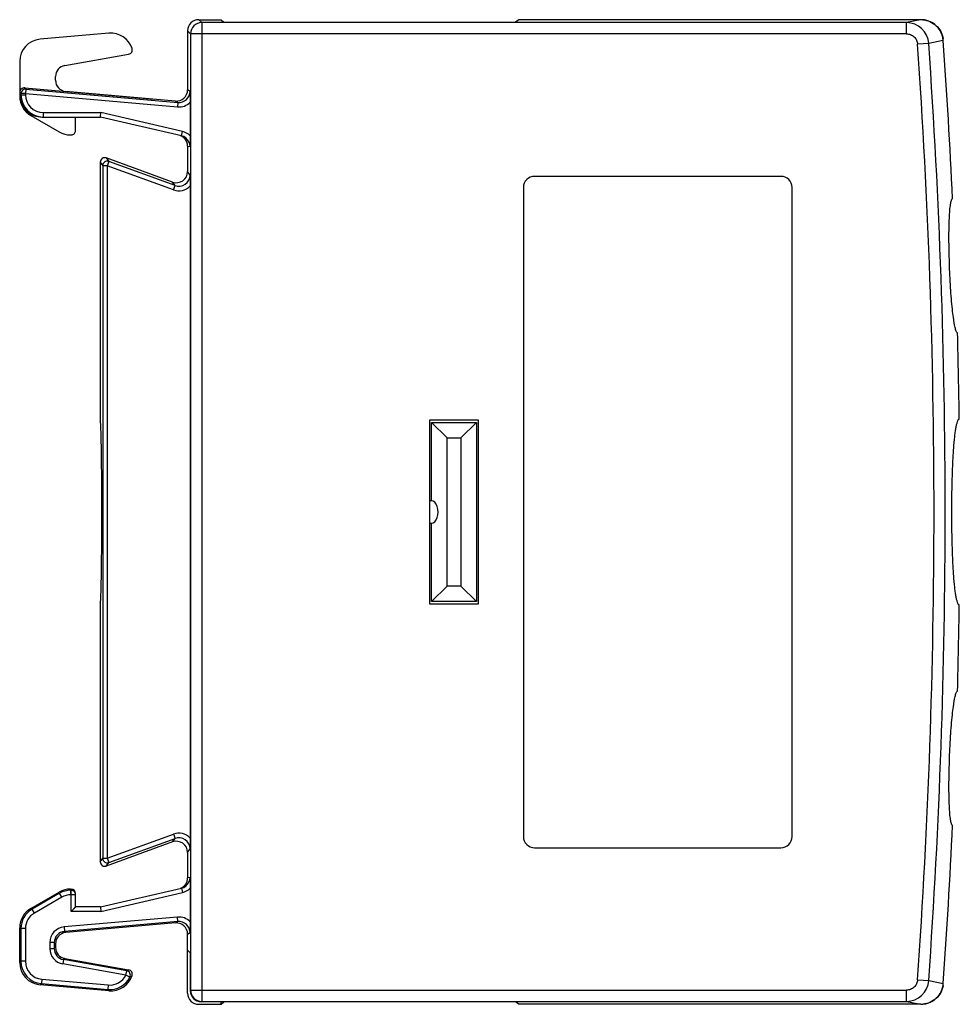
# Model space of a CAD drawing. Units: millimetres. Extents: x 140 to 271, y 96 to 249.
# Drawn here: x 229 to 271, y 153 to 197 of the extents above; entities that cross this region are included whole.
import ezdxf

# ---------------------------------------------------------------- set-up
doc = ezdxf.new("R2010")
doc.units = ezdxf.units.MM
doc.header["$LTSCALE"] = 23.1
doc.layers.add('ALL_FEATURES', color=7, linetype='CONTINUOUS')

msp = doc.modelspace()

# ---------------------------------------------------------------- linework, layer by layer
at = {"layer": 'ALL_FEATURES', "color": 7, "linetype": 'Continuous'}
for p, q in [((237.095, 197.001), (237.226, 196.87)), ((237.095, 197.001), (238.095, 197.001)), ((237.226, 196.87), (237.226, 153.133)), ((268.704, 196.87), (237.226, 196.87)), ((238.095, 197.001), (238.209, 196.888)), ((238.209, 196.888), (251.235, 196.888)), ((251.395, 197.001), (251.235, 196.888)), ((269.352, 197.001), (251.395, 197.001)), ((269.33, 196.997), (268.704, 196.87)), ((268.704, 196.37), (268.704, 196.87)), ((269.352, 197.001), (269.33, 196.997)), ((233.08, 196.397), (230.008, 196.128)), ((236.595, 196.502), (236.595, 193.865)), ((236.595, 196.502), (236.726, 196.37)), ((236.726, 196.37), (236.726, 153.632)), ((268.704, 196.37), (236.726, 196.37)), ((269.701, 195.941), (269.204, 195.906)), ((270.33, 196.069), (269.701, 195.941)), ((270.351, 196.073), (270.33, 196.069)), ((231.108, 194.956), (233.96, 195.459)), ((229.095, 195.132), (229.095, 193.583)), ((230.695, 194.294), (230.695, 194.463)), ((229.1, 193.752), (229.1, 193.651)), ((229.1, 193.752), (229.15, 193.698)), ((229.1, 193.651), (229.35, 193.651)), ((229.15, 193.697), (229.152, 193.723)), ((229.15, 193.697), (229.15, 193.651)), ((229.35, 193.697), (229.15, 193.697)), ((229.317, 193.952), (229.368, 193.896)), ((229.317, 193.952), (235.095, 193.446)), ((229.368, 193.896), (229.35, 193.697)), ((229.35, 193.697), (229.35, 193.651)), ((229.35, 193.697), (236.144, 193.103)), ((229.366, 193.897), (229.368, 193.896)), ((229.368, 193.896), (236.162, 193.302)), ((236.052, 193.367), (231.152, 193.796)), ((236.705, 193.8), (236.595, 193.865)), ((235.095, 193.45), (235.095, 193.446)), ((236.162, 193.302), (236.052, 193.367)), ((236.162, 193.302), (236.144, 193.103)), ((236.709, 193.314), (236.709, 191.815)), ((230.15, 192.851), (230.15, 192.651)), ((230.15, 192.851), (232.72, 192.851)), ((232.697, 192.651), (232.72, 192.851)), ((236.362, 192.01), (232.72, 192.851)), ((229.595, 192.718), (230.863, 191.985)), ((230.1, 192.651), (232.697, 192.651)), ((231.595, 192.051), (231.595, 192.651)), ((232.697, 192.651), (232.697, 192.653)), ((236.318, 191.816), (232.697, 192.651)), ((231.363, 191.851), (231.395, 191.851)), ((236.318, 191.816), (236.362, 192.01)), ((236.595, 191.354), (236.595, 190.215)), ((236.595, 191.354), (236.705, 191.328)), ((232.695, 190.635), (232.695, 179.051)), ((232.695, 190.635), (232.805, 190.478)), ((232.964, 190.823), (233.074, 190.666)), ((235.924, 189.746), (232.964, 190.823)), ((233.074, 190.666), (233.005, 190.478)), ((236.034, 189.588), (233.074, 190.666)), ((232.805, 190.478), (232.805, 159.525)), ((233.005, 190.478), (232.805, 190.478)), ((233.005, 190.478), (233.005, 159.525)), ((235.966, 189.401), (233.005, 190.478)), ((236.705, 190.058), (236.595, 190.215)), ((236.034, 189.588), (235.924, 189.746)), ((263.095, 190.001), (252.095, 190.001)), ((235.966, 189.401), (236.034, 189.589)), ((236.709, 189.572), (236.709, 160.431)), ((251.595, 189.501), (251.595, 160.501)), ((263.595, 160.501), (263.595, 189.501)), ((247.395, 179.101), (247.395, 170.901)), ((249.595, 179.101), (247.395, 179.101)), ((249.595, 170.901), (249.595, 179.101)), ((247.495, 175.501), (247.495, 179.001)), ((248.188, 178.309), (247.495, 179.001)), ((247.495, 179.001), (249.495, 179.001)), ((248.802, 178.309), (249.495, 179.001)), ((249.495, 179.001), (249.495, 171.001)), ((248.188, 171.694), (248.188, 178.309)), ((248.188, 178.309), (248.802, 178.309)), ((248.802, 178.309), (248.802, 171.694)), ((247.495, 175.501), (247.395, 175.501)), ((247.395, 174.501), (247.495, 174.501)), ((247.495, 171.001), (247.495, 174.501)), ((248.188, 171.694), (247.495, 171.001)), ((248.802, 171.694), (248.188, 171.694)), ((248.802, 171.694), (249.495, 171.001)), ((232.695, 170.951), (232.695, 159.368)), ((247.395, 170.901), (249.595, 170.901)), ((249.495, 171.001), (247.495, 171.001)), ((233.005, 159.525), (235.966, 160.602)), ((235.966, 160.602), (236.034, 160.414)), ((235.924, 160.257), (232.964, 159.18)), ((233.074, 159.337), (236.034, 160.414)), ((235.924, 160.257), (236.034, 160.414)), ((236.595, 159.788), (236.705, 159.945)), ((236.595, 159.788), (236.595, 158.649)), ((252.095, 160.001), (263.095, 160.001)), ((232.695, 159.368), (232.805, 159.525)), ((232.805, 159.521), (232.805, 159.525)), ((232.805, 159.525), (233.005, 159.525)), ((232.964, 159.18), (233.074, 159.337)), ((233.005, 159.525), (233.074, 159.337)), ((236.705, 158.674), (236.595, 158.649)), ((229.595, 157.285), (230.863, 158.017)), ((230.878, 157.963), (229.65, 157.254)), ((230.863, 158.017), (230.878, 157.963)), ((230.978, 157.789), (230.878, 157.963)), ((231.363, 158.151), (231.378, 158.096)), ((231.363, 158.151), (231.395, 158.151)), ((231.378, 157.896), (231.378, 158.096)), ((231.395, 158.096), (231.378, 158.096)), ((231.395, 157.151), (231.395, 158.151)), ((231.395, 158.096), (231.421, 158.095)), ((232.697, 157.351), (236.318, 158.187)), ((232.72, 157.151), (236.362, 157.992)), ((236.318, 158.187), (236.362, 157.992)), ((236.709, 158.188), (236.709, 156.689)), ((230.978, 157.789), (229.75, 157.08)), ((231.595, 157.896), (231.378, 157.896)), ((231.595, 157.351), (231.595, 157.951)), ((229.595, 157.285), (229.65, 157.254)), ((229.75, 157.08), (229.65, 157.254)), ((231.595, 157.351), (231.395, 157.151)), ((231.413, 157.169), (231.395, 157.151)), ((232.72, 157.151), (231.395, 157.151)), ((231.447, 157.204), (231.43, 157.186)), ((232.697, 157.351), (231.595, 157.351)), ((232.697, 157.351), (232.697, 157.35)), ((232.697, 157.351), (232.72, 157.151)), ((236.144, 156.9), (231.079, 156.457)), ((236.162, 156.701), (231.097, 156.258)), ((236.052, 156.636), (236.162, 156.701)), ((236.162, 156.701), (236.144, 156.9)), ((229.095, 156.419), (229.15, 156.388)), ((229.095, 154.871), (229.095, 156.419)), ((229.15, 156.388), (229.15, 154.922)), ((229.35, 156.388), (229.15, 156.388)), ((229.35, 156.388), (229.35, 154.922)), ((231.079, 156.457), (231.097, 156.258)), ((231.152, 156.207), (231.097, 156.258)), ((236.052, 156.636), (231.152, 156.207)), ((236.595, 156.138), (236.705, 156.203)), ((236.595, 153.501), (236.595, 156.138)), ((230.44, 155.76), (230.44, 155.493)), ((230.64, 155.76), (230.44, 155.76)), ((230.44, 155.493), (230.64, 155.493)), ((230.695, 155.709), (230.64, 155.76)), ((230.64, 155.76), (230.64, 155.493)), ((230.695, 155.54), (230.64, 155.493)), ((230.695, 155.709), (230.695, 155.54)), ((236.595, 155.415), (236.709, 155.301)), ((229.095, 154.871), (229.15, 154.922)), ((229.35, 154.922), (229.15, 154.922)), ((231.053, 155.001), (231.019, 154.804)), ((231.108, 155.047), (231.053, 155.001)), ((233.875, 154.503), (231.053, 155.001)), ((231.108, 155.047), (233.96, 154.544)), ((236.709, 155.301), (236.709, 153.615)), ((233.84, 154.306), (231.019, 154.804)), ((233.84, 154.306), (233.875, 154.503)), ((233.93, 154.53), (233.933, 154.531)), ((233.933, 154.531), (233.96, 154.544)), ((230.08, 154.125), (230.063, 153.926)), ((230.08, 154.125), (233.054, 153.865)), ((234.019, 154.218), (233.84, 154.306)), ((234.082, 154.26), (234.085, 154.263)), ((234.085, 154.263), (234.115, 154.284)), ((234.085, 154.263), (234.095, 154.269)), ((269.204, 154.097), (269.701, 154.062)), ((269.701, 154.062), (270.351, 153.93)), ((230.008, 153.875), (230.063, 153.926)), ((233.08, 153.606), (230.008, 153.875)), ((230.063, 153.926), (233.036, 153.665)), ((233.054, 153.865), (233.036, 153.665)), ((233.08, 153.606), (233.078, 153.609)), ((236.709, 153.615), (236.726, 153.632)), ((236.726, 153.632), (268.704, 153.632)), ((268.704, 153.133), (268.704, 153.632)), ((237.209, 153.115), (237.226, 153.133)), ((237.226, 153.133), (268.704, 153.133)), ((268.704, 153.133), (269.352, 153.001)), ((237.095, 153.001), (238.095, 153.001)), ((251.235, 153.115), (237.209, 153.115)), ((238.095, 153.001), (238.095, 153.115)), ((238.095, 153.001), (238.209, 153.115)), ((251.395, 153.001), (251.235, 153.115)), ((269.352, 153.001), (251.395, 153.001))]:
    msp.add_line(p, q, dxfattribs=at)
for points in [[(231.545, 157.302), (231.531, 157.287), (231.515, 157.272)], [(231.595, 157.351), (231.592, 157.35), (231.588, 157.345), (231.58, 157.337), (231.571, 157.327), (231.558, 157.315)]]:
    msp.add_lwpolyline(points, dxfattribs=at)
for centre, radius, start, end in [((237.226, 196.37), 0.5, 90.0238, 179.9762), ((268.703, 195.87), 1, 4.0419, 89.9611), ((269.351, 195.992), 1.01, 80.5201, 89.9819), ((269.352, 195.996), 1.005, 85.2565, 89.9942), ((269.352, 195.996), 1.005, 74.4813, 80.5258), ((269.352, 195.997), 1.005, 69.7227, 74.4706), ((269.352, 195.996), 1.006, 65.1796, 69.723), ((269.35, 195.994), 1.008, 47.1631, 65.1264), ((269.352, 195.999), 1.003, 31.5855, 47.0712), ((233.167, 195.4), 1, 18.601, 95.0009), ((269.357, 196.003), 0.996, 4.0449, 31.5503), ((-28.427, 175.001), 298.364, 355.98234, 4.01766), ((-28.43, 175.001), 298.865, 355.98237, 4.01763), ((269.36, 196.003), 0.994, 4.0492, 8.8052), ((233.925, 195.656), 0.2, 280.0017, 18.5982), ((230.15, 193.651), 1, 180.0013, 270.0001), ((229.353, 193.697), 0.203, 164.5383, 172.3816), ((229.35, 193.697), 0.2, 85.5032, 164.5042), ((230.15, 193.651), 0.8, 180.0018, 270.0007), ((236.205, 193.8), 0.5, 264.9929, 359.9822), ((236.205, 193.8), 0.7, 265.0001, 315.9823), ((236.205, 191.328), 0.7, 44.007, 77.0016), ((236.205, 191.328), 0.5, 0.0228, 51.2997), ((233.005, 190.478), 0.2, 70.0389, 179.9611), ((236.205, 190.058), 0.5, 249.9871, 0.0093), ((252.095, 189.501), 0.5, 90, 180), ((263.095, 189.501), 0.5, 0, 90), ((236.205, 190.058), 0.7, 249.9987, 315.976), ((236.205, 159.945), 0.7, 44.024, 110.0013), ((236.205, 159.945), 0.5, 359.9896, 110.0143), ((252.095, 160.501), 0.5, 180, 270), ((263.095, 160.501), 0.5, 270, 360), ((233.005, 159.525), 0.2, 180.9694, 289.9323), ((236.205, 158.675), 0.5, 308.7003, 359.9771), ((231.378, 157.097), 1, 90.0077, 120.002), ((231.395, 157.894), 0.202, 75.3232, 82.3943), ((231.395, 157.896), 0.2, 0.0002, 75.295), ((236.205, 158.675), 0.7, 282.9986, 315.9929), ((231.378, 157.097), 0.8, 89.9962, 120.0038), ((230.15, 156.388), 1, 120.0023, 179.9977), ((230.15, 156.388), 0.8, 120.0014, 179.9988), ((236.205, 156.203), 0.7, 44.0178, 94.9999), ((236.205, 156.203), 0.5, 0.0178, 95.007), ((231.14, 155.76), 0.7, 95.0062, 179.9938), ((231.14, 155.76), 0.5, 95.0172, 179.9892), ((231.14, 155.493), 0.7, 180.0077, 259.9923), ((231.14, 155.493), 0.5, 180.0194, 259.9865), ((230.15, 154.922), 1, 180.0004, 264.9996), ((230.15, 154.922), 0.8, 179.9995, 265.0005), ((232.367, 157.751), 3.581, 294.9149, 295.8923), ((233.84, 154.306), 0.2, 333.6589, 79.9913), ((233.925, 154.347), 0.2, 341.4018, 79.9983), ((233.123, 154.662), 1, 265.0004, 333.6499), ((233.123, 154.662), 0.8, 264.9985, 333.6527), ((233.167, 154.603), 1, 264.9991, 341.399), ((232.668, 156.278), 2.464, 303.2755, 305.0249), ((268.703, 154.132), 1, 270.0389, 355.958), ((237.226, 153.633), 0.5, 180.0241, 269.976), ((269.357, 154), 0.997, 312.8789, 355.9469), ((269.36, 154), 0.994, 351.1948, 355.9508), ((269.355, 154.001), 0.999, 298.0405, 298.6161), ((269.351, 154.007), 1.006, 298.6386, 312.8642), ((269.352, 154.006), 1.005, 270.0058, 274.7435), ((269.352, 154.001), 0.999, 270.0002, 270.8802), ((269.351, 154.012), 1.01, 270.8929, 279.4787), ((269.352, 154.007), 1.005, 279.4742, 285.5187), ((269.352, 154.006), 1.005, 285.5294, 290.2773), ((269.352, 154.007), 1.006, 290.277, 294.8204), ((269.353, 154.004), 1.002, 294.8211, 298.039)]:
    msp.add_arc(centre, radius, start, end, dxfattribs=at)
for centre, major_axis, ratio, start_param, end_param in [((237.095, 196.501), (0.354, -0.354), 0.999695, 2.356347, 3.926839), ((230.095, 195.132), (0.737, -0.676), 0.99993, 2.399863, 3.883323), ((-30.051, 175.001), (301.146, 0), 0.996195, 0.046684, 0.070297), ((-30.051, 175.001), (-301.146, 0), 0.996195, -3.094909, -3.071296), ((231.195, 194.463), (0.383, -0.321), 0.999935, 2.443493, 3.839692), ((231.195, 194.294), (0.369, 0.338), 0.99993, 2.399863, 3.883323), ((229.3, 193.752), (-0.135, 0.147), 0.999917, 5.454195, 7.112175), ((230.1, 193.651), (-1, 0), 0.999962, 6.283185, 7.853982), ((236.095, 193.865), (0.431, -0.254), 0.999795, -1.125424, 0.53247), ((230.095, 193.584), (0.866, 0.5), 0.999949, 2.618016, 3.665169), ((231.363, 192.852), (0.259, 0.966), 0.999959, 2.879803, 3.403382), ((231.395, 192.051), (0, 0.2), 0.999962, -3.141593, -1.570796), ((236.095, 191.354), (-0.487, 0.112), 0.99984, 3.36845, 4.59809), ((236.095, 191.354), (0.487, -0.112), 0.99984, 0.226858, 1.407077), ((232.895, 190.635), (0.115, -0.164), 0.999537, 8.465064, 10.384492), ((232.895, 190.635), (-0.115, 0.164), 0.999537, -0.959714, 0.959714), ((236.095, 190.216), (-0.287, 0.41), 0.999537, -4.101306, -2.181879), ((236.095, 190.216), (0.287, -0.41), 0.999537, -0.959714, 0.959714), ((-30.051, 175.001), (301.146, 0), 0.996195, 0.013834, 0.02667), ((-30.051, 175.001), (-301.146, 0), 0.996195, -3.127759, -3.114923), ((232.695, 175.001), (0, 4.05), 0.017455, -3.141593, 0), ((247.495, 175.001), (0, 0.5), 0.57735, -3.141593, 0), ((-30.051, 175.001), (301.146, 0), 0.996195, -0.02667, -0.013834), ((-30.051, 175.001), (-301.146, 0), 0.996195, 9.398108, 9.410944), ((-30.051, 175.001), (301.146, 0), 0.996195, -0.070297, -0.046684), ((-30.051, 175.001), (-301.146, 0), 0.996195, 9.354481, 9.378094), ((236.095, 159.787), (0.287, 0.41), 0.999537, -0.959714, 0.959714), ((236.095, 159.787), (-0.287, -0.41), 0.999537, 2.181879, 4.101306), ((232.895, 159.368), (0.115, 0.164), 0.999537, -4.101306, -2.181879), ((236.095, 158.649), (0.487, 0.112), 0.99984, 4.876109, 6.056328), ((231.363, 157.151), (-0.259, 0.966), 0.999959, -0.261789, 0.261789), ((231.395, 157.951), (0, 0.2), 0.999962, -1.570796, 0), ((230.095, 156.419), (0.866, -0.5), 0.999949, 2.618016, 3.665169), ((236.095, 156.138), (0.431, 0.254), 0.999795, -0.53247, 1.125424), ((236.095, 156.138), (-0.431, -0.254), 0.999795, 2.609123, 4.267016), ((231.195, 155.709), (0.369, -0.338), 0.99993, 8.683048, 10.166508), ((231.195, 155.54), (0.383, 0.321), 0.999935, 8.726678, 10.122878), ((230.095, 154.871), (0.737, 0.676), 0.99993, 2.399863, 3.883323), ((237.209, 153.615), (0.354, 0.354), 0.999695, 2.356347, 3.926839), ((237.095, 153.502), (0.354, 0.354), 0.999695, 2.356347, 3.926839)]:
    msp.add_ellipse(centre, major_axis=major_axis, ratio=ratio, start_param=start_param, end_param=end_param, dxfattribs=at)
for points, knots in [([(269.435, 196.998), (269.545, 196.989), (269.765, 196.933), (270.047, 196.748), (270.254, 196.48), (270.325, 196.265), (270.342, 196.155)], [0, 0, 0, 0, 0.250061, 0.500012, 0.749957, 1, 1, 1, 1]), ([(268.704, 196.37), (268.766, 196.37), (268.892, 196.347), (269.053, 196.245), (269.167, 196.092), (269.199, 195.968), (269.204, 195.906)], [0, 0, 0, 0, 0.250026, 0.500015, 0.749996, 1, 1, 1, 1]), ([(236.705, 193.8), (236.706, 193.762), (236.707, 193.6), (236.709, 193.438), (236.709, 193.314)], [0, 0, 0, 0, 0.232646, 1, 1, 1, 1]), ([(236.709, 191.815), (236.709, 191.771), (236.708, 191.609), (236.706, 191.447), (236.705, 191.328)], [0, 0, 0, 0, 0.270211, 1, 1, 1, 1]), ([(236.705, 190.058), (236.706, 190.02), (236.707, 189.858), (236.709, 189.696), (236.709, 189.572)], [0, 0, 0, 0, 0.232621, 1, 1, 1, 1]), ([(270.966, 183.012), (270.955, 183.022), (270.936, 183.054), (270.912, 183.116), (270.887, 183.202), (270.862, 183.312), (270.838, 183.446), (270.803, 183.666), (270.763, 183.989), (270.721, 184.426), (270.684, 184.918), (270.653, 185.448), (270.629, 185.997), (270.613, 186.546), (270.605, 187.077), (270.605, 187.571), (270.615, 188.01), (270.631, 188.335), (270.649, 188.556), (270.664, 188.69), (270.681, 188.8), (270.699, 188.887), (270.719, 188.949), (270.736, 188.981), (270.746, 188.991)], [0, 0, 0, 0, 0.007252, 0.018248, 0.033146, 0.051921, 0.074459, 0.100595, 0.16281, 0.236543, 0.319329, 0.408364, 0.500601, 0.592862, 0.681954, 0.764788, 0.838505, 0.900586, 0.926602, 0.94898, 0.96756, 0.982232, 0.992984, 1, 1, 1, 1]), ([(270.746, 188.991), (270.748, 188.993), (270.753, 188.998), (270.761, 189.001), (270.767, 189.001)], [0, 0, 0, 0, 0.287671, 1, 1, 1, 1]), ([(270.988, 183.001), (270.986, 183.001), (270.978, 183.002), (270.971, 183.007), (270.966, 183.012)], [0, 0, 0, 0, 0.222855, 1, 1, 1, 1]), ([(271.066, 170.851), (271.053, 170.851), (271.031, 170.868), (271.012, 170.898), (270.995, 170.933), (270.979, 170.978), (270.955, 171.056), (270.928, 171.178), (270.899, 171.351), (270.871, 171.56), (270.846, 171.801), (270.813, 172.182), (270.781, 172.722), (270.753, 173.431), (270.736, 174.201), (270.73, 175.001), (270.736, 175.802), (270.753, 176.572), (270.781, 177.28), (270.813, 177.82), (270.846, 178.202), (270.871, 178.443), (270.899, 178.652), (270.928, 178.825), (270.955, 178.947), (270.979, 179.025), (270.995, 179.07), (271.012, 179.105), (271.031, 179.135), (271.053, 179.151), (271.066, 179.151)], [0, 0, 0, 0, 0.004819, 0.008425, 0.013028, 0.018689, 0.025428, 0.04215, 0.063143, 0.08825, 0.117268, 0.14993, 0.224964, 0.310545, 0.403412, 0.5, 0.596588, 0.689455, 0.775036, 0.85007, 0.882732, 0.91175, 0.936857, 0.95785, 0.974572, 0.981311, 0.986972, 0.991575, 0.995181, 1, 1, 1, 1]), ([(270.746, 161.012), (270.736, 161.022), (270.719, 161.054), (270.699, 161.116), (270.681, 161.203), (270.664, 161.313), (270.649, 161.447), (270.631, 161.668), (270.615, 161.993), (270.605, 162.432), (270.605, 162.926), (270.613, 163.456), (270.629, 164.006), (270.653, 164.555), (270.684, 165.085), (270.721, 165.577), (270.763, 166.014), (270.803, 166.337), (270.838, 166.557), (270.862, 166.691), (270.887, 166.801), (270.912, 166.887), (270.936, 166.949), (270.955, 166.981), (270.966, 166.991)], [0, 0, 0, 0, 0.007016, 0.017768, 0.032441, 0.051021, 0.0734, 0.099415, 0.161498, 0.235216, 0.318051, 0.407144, 0.499406, 0.591643, 0.680678, 0.763463, 0.837194, 0.899407, 0.925543, 0.94808, 0.966855, 0.981753, 0.992749, 1, 1, 1, 1]), ([(270.966, 166.991), (270.968, 166.993), (270.974, 166.998), (270.982, 167.001), (270.988, 167.001)], [0, 0, 0, 0, 0.290286, 1, 1, 1, 1]), ([(270.767, 161.001), (270.765, 161.001), (270.757, 161.002), (270.75, 161.007), (270.746, 161.012)], [0, 0, 0, 0, 0.226951, 1, 1, 1, 1]), ([(236.709, 160.431), (236.709, 160.387), (236.708, 160.225), (236.706, 160.063), (236.705, 159.945)], [0, 0, 0, 0, 0.270172, 1, 1, 1, 1]), ([(236.705, 158.674), (236.706, 158.637), (236.707, 158.475), (236.709, 158.313), (236.709, 158.188)], [0, 0, 0, 0, 0.232505, 1, 1, 1, 1]), ([(236.709, 156.689), (236.709, 156.645), (236.708, 156.483), (236.706, 156.321), (236.705, 156.203)], [0, 0, 0, 0, 0.270181, 1, 1, 1, 1]), ([(269.204, 154.097), (269.199, 154.035), (269.167, 153.911), (269.053, 153.758), (268.892, 153.656), (268.766, 153.632), (268.704, 153.632)], [0, 0, 0, 0, 0.250004, 0.499985, 0.749974, 1, 1, 1, 1]), ([(233.078, 153.609), (233.074, 153.613), (233.06, 153.632), (233.046, 153.651), (233.036, 153.665)], [0, 0, 0, 0, 0.2592, 1, 1, 1, 1]), ([(270.342, 153.848), (270.325, 153.738), (270.254, 153.523), (270.047, 153.255), (269.765, 153.07), (269.545, 153.014), (269.435, 153.005)], [0, 0, 0, 0, 0.250043, 0.499988, 0.749939, 1, 1, 1, 1])]:
    msp.add_open_spline(points, degree=3, knots=knots, dxfattribs=at)
for points in [[(236.518, 191.719), (236.46, 191.765), (236.39, 191.799), (236.318, 191.816)], [(236.318, 158.187), (236.39, 158.204), (236.46, 158.238), (236.518, 158.284)]]:
    msp.add_open_spline(points, degree=3, dxfattribs=at)

doc.saveas('drawing.dxf')
